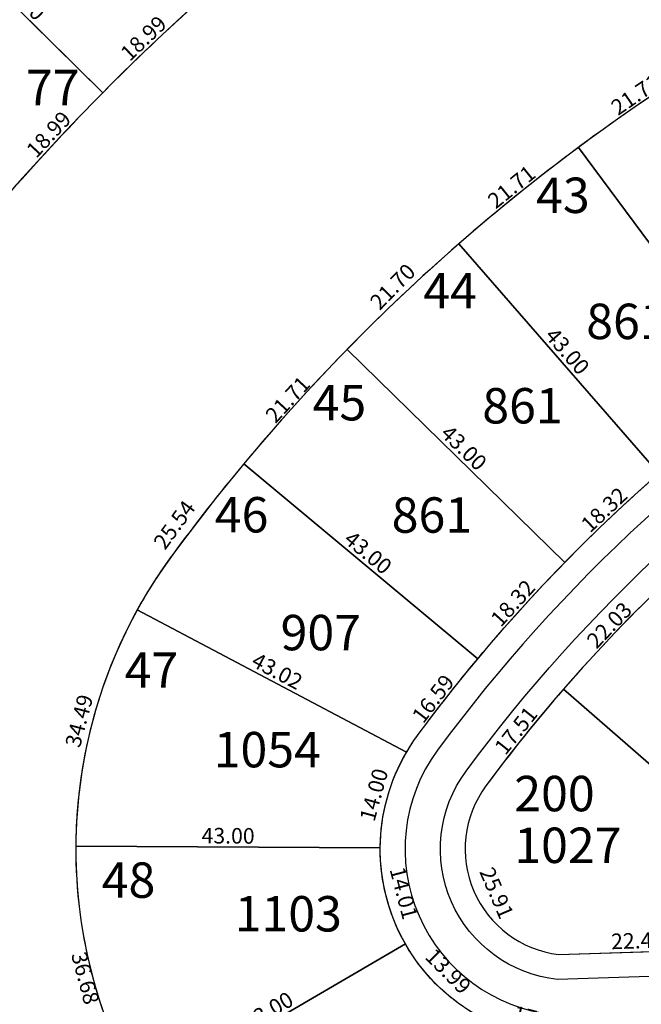
# Model space of a CAD drawing. Units: millimetres. Extents: x 1356 to 4595, y 397 to 9497.
# Drawn here: x 2256 to 2344, y 1161 to 1300 of the extents above; entities that cross this region are included whole.
import ezdxf

# ---------------------------------------------------------------- set-up
doc = ezdxf.new("R2010")
doc.units = ezdxf.units.MM
doc.header["$PDMODE"] = 34
doc.header["$PDSIZE"] = 5
for name, color, linetype in [('COTAS', 241, 'Continuous'), ('PP-VL-area calles', 3, 'Continuous'), ('PP-VL-base-area cada lote', 252, 'Continuous'), ('PP-VL-base-div lotes', 7, 'Continuous'), ('PP-VL-base-limite lotes', 7, 'Continuous'), ('PP-VL-base-nro de lote', 7, 'Continuous'), ('PP-VL-base-Sup Lote', 4, 'Continuous')]:
    doc.layers.add(name, color=color, linetype=linetype)
doc.styles.add('Vl base$0$Standard', font='txt')
doc.dimstyles.get("Standard").update_dxf_attribs({"dimtxt": 1, "dimasz": 0.1, "dimexe": 0.18, "dimexo": 0.0625, "dimgap": 0.09, "dimtad": 0, "dimtih": 1, "dimtoh": 1, "dimzin": 0, "dimdsep": 46, "dimtxsty": 'Standard', "dimblk": 'OBLIQUE', "dimcen": 0.09, "dimse1": 1, "dimse2": 1, "dimclrd": 1, "dimclre": 1, "dimclrt": 1, "dimadec": 0, "dimazin": 0, "dimtfac": 1, "dimtofl": 0, "dimtmove": 0, "dimatfit": 3, "dimldrblk": 'OBLIQUE', "dimfxl": 1, "dimtolj": 1, "dimtzin": 0, "dimarcsym": 0})

# ---------------------------------------------------------------- blocks, each defined once
blk = doc.blocks.new('*D3319')
at = {"layer": 'Defpoints', "color": 0, "transparency": 16777216}
for p in [(2353.13, 1293.96), (2335.2, 1281.72), (2335.2, 1281.72)]:
    blk.add_point(p, dxfattribs=at)
at = {"layer": 'COTAS', "color": 1, "transparency": 16777216, "insert": (2343.26, 1289.16), "char_height": 2.2, "attachment_point": 5, "rotation": 34.3259}
blk.add_mtext('\\A1;21.71', dxfattribs=at)
blk = doc.blocks.new('_None')
blk = doc.blocks.new('_Oblique')
at = {"color": 0, "linetype": 'ByBlock', "lineweight": -2}
blk.add_line((-0.5, -0.5), (0.5, 0.5), dxfattribs=at)
blk = doc.blocks.new('*D3320')
at = {"layer": 'Defpoints', "color": 0, "transparency": 16777216}
for p in [(2335.2, 1281.72), (2318.29, 1268.09), (2318.29, 1268.09)]:
    blk.add_point(p, dxfattribs=at)
at = {"layer": 'COTAS', "color": 1, "transparency": 16777216, "insert": (2325.74, 1276.15), "char_height": 2.2, "attachment_point": 5, "rotation": 38.8511}
blk.add_mtext('\\A1;21.71', dxfattribs=at)
blk = doc.blocks.new('*D3331')
at = {"layer": 'Defpoints', "color": 0, "transparency": 16777216}
for p in [(2335.2, 1281.72), (2360.83, 1247.19), (2360.83, 1247.19)]:
    blk.add_point(p, dxfattribs=at)
at = {"layer": 'COTAS', "color": 1, "transparency": 16777216, "insert": (2349.3, 1265.41), "char_height": 2.2, "attachment_point": 5, "rotation": 306.5885}
blk.add_mtext('\\A1;43.00', dxfattribs=at)
blk = doc.blocks.new('*D3332')
at = {"layer": 'Defpoints', "color": 0, "transparency": 16777216}
for p in [(2318.29, 1268.09), (2346.56, 1235.7), (2346.56, 1235.7)]:
    blk.add_point(p, dxfattribs=at)
at = {"layer": 'COTAS', "color": 1, "transparency": 16777216, "insert": (2333.63, 1252.95), "char_height": 2.2, "attachment_point": 5, "rotation": 311.1137}
blk.add_mtext('\\A1;43.00', dxfattribs=at)
blk = doc.blocks.new('*D3333')
at = {"layer": 'Defpoints', "color": 0, "transparency": 16777216}
for p in [(2318.29, 1268.09), (2302.5, 1253.18), (2303.12, 1252.58)]:
    blk.add_point(p, dxfattribs=at)
at = {"layer": 'COTAS', "color": 1, "transparency": 16777216, "insert": (2308.95, 1262.06), "char_height": 2.2, "attachment_point": 5, "rotation": 45.6389}
blk.add_mtext('\\A1;21.70', dxfattribs=at)
blk = doc.blocks.new('*D3334')
at = {"layer": 'Defpoints', "color": 0, "transparency": 16777216}
for p in [(2302.67, 1253.02), (2287.95, 1237.07), (2287.95, 1237.07)]:
    blk.add_point(p, dxfattribs=at)
at = {"layer": 'COTAS', "color": 1, "transparency": 16777216, "insert": (2294.13, 1246.13), "char_height": 2.2, "attachment_point": 5, "rotation": 47.2889}
blk.add_mtext('\\A1;21.71', dxfattribs=at)
blk = doc.blocks.new('*D3335')
at = {"layer": 'Defpoints', "color": 0, "transparency": 16777216}
for p in [(2287.96, 1237.06), (2271.88, 1217.19), (2272.88, 1216.45)]:
    blk.add_point(p, dxfattribs=at)
at = {"layer": 'COTAS', "color": 1, "transparency": 16777216, "insert": (2278.12, 1228.44), "char_height": 2.2, "attachment_point": 5, "rotation": 53.8032}
blk.add_mtext('\\A1;25.54', dxfattribs=at)
blk = doc.blocks.new('*D3336')
at = {"layer": 'Defpoints', "color": 0, "transparency": 16777216}
for p in [(2346.56, 1235.7), (2333.25, 1223.12), (2333.25, 1223.12)]:
    blk.add_point(p, dxfattribs=at)
at = {"layer": 'COTAS', "color": 1, "transparency": 16777216, "insert": (2338.81, 1230.57), "char_height": 2.2, "attachment_point": 5, "rotation": 43.3763}
blk.add_mtext('\\A1;18.32', dxfattribs=at)
blk = doc.blocks.new('*D3337')
at = {"layer": 'Defpoints', "color": 0, "transparency": 16777216}
for p in [(2333.25, 1223.12), (2320.97, 1209.53), (2320.97, 1209.53)]:
    blk.add_point(p, dxfattribs=at)
at = {"layer": 'COTAS', "color": 1, "transparency": 16777216, "insert": (2325.92, 1217.39), "char_height": 2.2, "attachment_point": 5, "rotation": 47.9015}
blk.add_mtext('\\A1;18.32', dxfattribs=at)
blk = doc.blocks.new('*D3338')
at = {"layer": 'Defpoints', "color": 0, "transparency": 16777216}
for p in [(2320.97, 1209.53), (2310.9, 1196.33), (2310.9, 1196.33)]:
    blk.add_point(p, dxfattribs=at)
at = {"layer": 'COTAS', "color": 1, "transparency": 16777216, "insert": (2314.66, 1203.9), "char_height": 2.2, "attachment_point": 5, "rotation": 52.6738}
blk.add_mtext('\\A1;16.59', dxfattribs=at)
blk = doc.blocks.new('*D3339')
at = {"layer": 'Defpoints', "color": 0, "transparency": 16777216}
for p in [(2310.9, 1196.33), (2305.99, 1183.16), (2307.2, 1182.83)]:
    blk.add_point(p, dxfattribs=at)
at = {"layer": 'COTAS', "color": 1, "transparency": 16777216, "insert": (2306.3, 1190.33), "char_height": 2.2, "attachment_point": 5, "rotation": 74.6436}
blk.add_mtext('\\A1;14.00', dxfattribs=at)
blk = doc.blocks.new('*D3340')
at = {"layer": 'Defpoints', "color": 0, "transparency": 16777216}
for p in [(2270.55, 1217.06), (2272.88, 1216.45), (2264.2, 1183.08)]:
    blk.add_point(p, dxfattribs=at)
at = {"layer": 'COTAS', "color": 1, "transparency": 16777216, "insert": (2264.66, 1200.77), "char_height": 2.2, "attachment_point": 5, "rotation": 75.4101}
blk.add_mtext('\\A1;34.49', dxfattribs=at)
blk = doc.blocks.new('*D3341')
at = {"layer": 'Defpoints', "color": 0, "transparency": 16777216}
for p in [(2302.5, 1253.18), (2333.22, 1223.09), (2333.25, 1223.12)]:
    blk.add_point(p, dxfattribs=at)
at = {"layer": 'COTAS', "color": 1, "transparency": 16777216, "insert": (2319.01, 1239.31), "char_height": 2.2, "attachment_point": 5, "rotation": 315.5898}
blk.add_mtext('\\A1;43.00', dxfattribs=at)
blk = doc.blocks.new('*D3342')
at = {"layer": 'Defpoints', "color": 0, "transparency": 16777216}
for p in [(2287.95, 1237.07), (2320.97, 1209.53), (2320.97, 1209.53)]:
    blk.add_point(p, dxfattribs=at)
at = {"layer": 'COTAS', "color": 1, "transparency": 16777216, "insert": (2305.48, 1224.53), "char_height": 2.2, "attachment_point": 5, "rotation": 320.1641}
blk.add_mtext('\\A1;43.00', dxfattribs=at)
blk = doc.blocks.new('*D3343')
at = {"layer": 'Defpoints', "color": 0, "transparency": 16777216}
for p in [(2272.88, 1216.45), (2272.88, 1216.45), (2310.9, 1196.33)]:
    blk.add_point(p, dxfattribs=at)
at = {"layer": 'COTAS', "color": 1, "transparency": 16777216, "insert": (2292.64, 1207.8), "char_height": 2.2, "attachment_point": 5, "rotation": 332.1115}
blk.add_mtext('\\A1;43.02', dxfattribs=at)
blk = doc.blocks.new('*D3344')
at = {"layer": 'Defpoints', "color": 0, "transparency": 16777216}
for p in [(2264.2, 1183.08), (2264.2, 1183.08), (2307.2, 1182.83)]:
    blk.add_point(p, dxfattribs=at)
at = {"layer": 'COTAS', "color": 1, "transparency": 16777216, "insert": (2285.71, 1184.55), "char_height": 2.2, "attachment_point": 5, "rotation": 359.6708}
blk.add_mtext('\\A1;43.00', dxfattribs=at)
blk = doc.blocks.new('*D3345')
at = {"layer": 'Defpoints', "color": 0, "transparency": 16777216}
for p in [(2307.2, 1182.83), (2307.2, 1182.83), (2310.75, 1169.27)]:
    blk.add_point(p, dxfattribs=at)
at = {"layer": 'COTAS', "color": 1, "transparency": 16777216, "insert": (2310.52, 1176.46), "char_height": 2.2, "attachment_point": 5, "rotation": 284.7111}
blk.add_mtext('\\A1;14.01', dxfattribs=at)
blk = doc.blocks.new('*D3346')
at = {"layer": 'Defpoints', "color": 0, "transparency": 16777216}
for p in [(2310.75, 1169.27), (2320.6, 1159.34), (2320.6, 1159.34)]:
    blk.add_point(p, dxfattribs=at)
at = {"layer": 'COTAS', "color": 1, "transparency": 16777216, "insert": (2316.81, 1165.44), "char_height": 2.2, "attachment_point": 5, "rotation": 314.7619}
blk.add_mtext('\\A1;13.99', dxfattribs=at)
blk = doc.blocks.new('*D3347')
at = {"layer": 'Defpoints', "color": 0, "transparency": 16777216}
for p in [(2320.6, 1159.34), (2337.83, 1154.79), (2337.83, 1154.79)]:
    blk.add_point(p, dxfattribs=at)
at = {"layer": 'COTAS', "color": 1, "transparency": 16777216, "insert": (2329.62, 1158.61), "char_height": 2.2, "attachment_point": 5, "rotation": 345.1953}
blk.add_mtext('\\A1;17.82', dxfattribs=at)
blk = doc.blocks.new('*D3349')
at = {"layer": 'Defpoints', "color": 0, "transparency": 16777216}
for p in [(2264.2, 1183.08), (2273.6, 1147.62), (2268.69, 1146.32)]:
    blk.add_point(p, dxfattribs=at)
at = {"layer": 'COTAS', "color": 1, "transparency": 16777216, "insert": (2265.54, 1164.46), "char_height": 2.2, "attachment_point": 5, "rotation": 284.8595}
blk.add_mtext('\\A1;36.68', dxfattribs=at)
blk = doc.blocks.new('*D3354')
at = {"layer": 'Defpoints', "color": 0, "transparency": 16777216}
for p in [(2310.75, 1169.27), (2310.75, 1169.27), (2273.6, 1147.62)]:
    blk.add_point(p, dxfattribs=at)
at = {"layer": 'COTAS', "color": 1, "transparency": 16777216, "insert": (2291.37, 1159.83), "char_height": 2.2, "attachment_point": 5, "rotation": 30.2345}
blk.add_mtext('\\A1;43.00', dxfattribs=at)
blk = doc.blocks.new('*D3425')
at = {"layer": 'Defpoints', "color": 0, "transparency": 16777216}
for p in [(2332.38, 1167.78), (2332.38, 1167.78), (2354.82, 1168.51)]:
    blk.add_point(p, dxfattribs=at)
at = {"layer": 'COTAS', "color": 1, "transparency": 16777216, "insert": (2343.55, 1169.75), "char_height": 2.2, "attachment_point": 5, "rotation": 1.8603}
blk.add_mtext('\\A1;22.45', dxfattribs=at)
blk = doc.blocks.new('*D3426')
at = {"layer": 'Defpoints', "color": 0, "transparency": 16777216}
for p in [(2322.13, 1191.58), (2316.45, 1189.14), (2332.38, 1167.78)]:
    blk.add_point(p, dxfattribs=at)
at = {"layer": 'COTAS', "color": 1, "transparency": 16777216, "insert": (2323.65, 1176.48), "char_height": 2.2, "attachment_point": 5, "rotation": 293.3094}
blk.add_mtext('\\A1;25.91', dxfattribs=at)
blk = doc.blocks.new('*D3427')
at = {"layer": 'Defpoints', "color": 0, "transparency": 16777216}
for p in [(2333.08, 1205.25), (2333.08, 1205.25), (2322.13, 1191.58)]:
    blk.add_point(p, dxfattribs=at)
at = {"layer": 'COTAS', "color": 1, "transparency": 16777216, "insert": (2326.36, 1199.41), "char_height": 2.2, "attachment_point": 5, "rotation": 51.2795}
blk.add_mtext('\\A1;17.51', dxfattribs=at)
blk = doc.blocks.new('*D3428')
at = {"layer": 'Defpoints', "color": 0, "transparency": 16777216}
for p in [(2333.08, 1205.25), (2363.27, 1179), (2363.27, 1179)]:
    blk.add_point(p, dxfattribs=at)
at = {"layer": 'COTAS', "color": 1, "transparency": 16777216, "insert": (2349.23, 1193.33), "char_height": 2.2, "attachment_point": 5, "rotation": 318.9986}
blk.add_mtext('\\A1;40.00', dxfattribs=at)
blk = doc.blocks.new('*D3429')
at = {"layer": 'Defpoints', "color": 0, "transparency": 16777216}
for p in [(2348.35, 1221.13), (2348.35, 1221.13), (2333.08, 1205.25)]:
    blk.add_point(p, dxfattribs=at)
at = {"layer": 'COTAS', "color": 1, "transparency": 16777216, "insert": (2339.56, 1214.29), "char_height": 2.2, "attachment_point": 5, "rotation": 46.1289}
blk.add_mtext('\\A1;22.03', dxfattribs=at)
blk = doc.blocks.new('*D3481')
at = {"layer": 'Defpoints', "color": 0, "transparency": 16777216}
for p in [(2268, 1289.41), (2268, 1289.41), (2255.05, 1275.52)]:
    blk.add_point(p, dxfattribs=at)
at = {"layer": 'COTAS', "color": 1, "transparency": 16777216, "insert": (2260.36, 1283.55), "char_height": 2.2, "attachment_point": 5, "rotation": 47}
blk.add_mtext('\\A1;18.99', dxfattribs=at)
blk = doc.blocks.new('*D3482')
at = {"layer": 'Defpoints', "color": 0, "transparency": 16777216}
for p in [(2281.74, 1302.51), (2281.74, 1302.51), (2268, 1289.41)]:
    blk.add_point(p, dxfattribs=at)
at = {"layer": 'COTAS', "color": 1, "transparency": 16777216, "insert": (2273.76, 1297.12), "char_height": 2.2, "attachment_point": 5, "rotation": 43.6523}
blk.add_mtext('\\A1;18.99', dxfattribs=at)
blk = doc.blocks.new('*D3484')
at = {"layer": 'Defpoints', "color": 0, "transparency": 16777216}
for p in [(2243.11, 1314.01), (2268, 1289.41), (2268, 1289.41)]:
    blk.add_point(p, dxfattribs=at)
at = {"layer": 'COTAS', "color": 1, "transparency": 16777216, "insert": (2256.68, 1302.85), "char_height": 2.2, "attachment_point": 5, "rotation": 315.3261}
blk.add_mtext('\\A1;35.00', dxfattribs=at)

msp = doc.modelspace()

# ---------------------------------------------------------------- linework, layer by layer
at = {"layer": 'PP-VL-area calles'}
msp.add_lwpolyline([(2337.423, 1395.375, 0.1794305), (2158.453, 1209.103, -0.8133307), (2131.615, 1214.687), (2131.615, 1317.033, -0.1561738), (2133.195, 1321.97, -0.1199974), (2294.181, 1460.973, -0.118906), (2298.056, 1461.908), (2334.288, 1461.908, -0.4142136), (2342.788, 1453.408), (2342.788, 1403.928, -0.2876871)], format="xyb", close=True, dxfattribs=at)
at = {"layer": 'PP-VL-area calles', "color": 7}
msp.add_lwpolyline([(2624.759, 1077.521, -0.3005609), (2542.265, 1022.395, 0.0014102), (2535.395, 1023.026, 0.0161384), (2456.592, 1027.479, -0.2994462), (2395.726, 1071.515, -0.0804101), (2392.269, 1084.166), (2392.27, 1095.721, -0.1788991), (2408.481, 1139.558, -0.1591546), (2460.567, 1163.403, 0.4692612), (2480.498, 1183.716, -0.0938141), (2486.742, 1256.571, 0.5511707), (2460.097, 1286.052, 0.1931518), (2315.29, 1196.631, 0.5786361), (2331.65, 1159.311, -0.1718412), (2374.677, 1138.585, -0.1584549), (2387.27, 1095.756), (2387.269, 1084.167, -0.0843243), (2383.88, 1071.515, -0.2620023), (2327.357, 1023.768, 0.0178147), (2240.834, 1013.58, -0.5060033), (2138.714, 1115.422, -0.4124143), (2551.413, 1421.637, -0.0338908), (2630.966, 1396.428, 0.056758)], format="xyb", dxfattribs=at)
msp.add_lwpolyline([(2460.951, 1281.126, -0.5511707), (2481.927, 1257.917, 0.0938141), (2475.524, 1183.209, -0.4814531), (2460.445, 1168.441), (2332.241, 1164.276, -0.5795367), (2319.313, 1193.661, -0.1931518)], format="xyb", close=True, dxfattribs=at)
at = {"layer": 'PP-VL-base-area cada lote', "ltscale": 0.001}
for points in [[(2258.328, 1328.531, 0.014608), (2243.112, 1314.014), (2268.001, 1289.406, -0.014608), (2281.738, 1302.512)], [(2243.112, 1314.014, 0.014608), (2228.768, 1298.632), (2255.052, 1275.52, -0.014608), (2268.001, 1289.406)], [(2353.129, 1293.96, 0.0197474), (2335.197, 1281.716), (2360.828, 1247.19, -0.0197474), (2375.956, 1257.519)], [(2335.197, 1281.716, 0.0197474), (2318.287, 1268.095), (2346.562, 1235.698, -0.0197474), (2360.828, 1247.19)], [(2318.287, 1268.095, 0.0197474), (2302.504, 1253.182), (2333.247, 1223.118, -0.0197474), (2346.562, 1235.698)], [(2302.504, 1253.182, 0.0197474), (2287.947, 1237.071), (2320.966, 1209.525, -0.0197474), (2333.247, 1223.118)], [(2287.947, 1237.071, 0.0148207), (2277.882, 1224.251, 0.0331249), (2272.884, 1216.45), (2310.904, 1196.329, -0.0264301), (2312.475, 1198.71, -0.0148207), (2320.966, 1209.525)], [(2348.349, 1221.126, 0.0250484), (2333.082, 1205.245), (2363.27, 1179.002, -0.0250484), (2375.761, 1191.995)], [(2310.904, 1196.329), (2272.884, 1216.45, 0.1250946), (2264.197, 1183.075), (2307.196, 1182.828, -0.1318939)], [(2333.082, 1205.245, 0.0199075), (2322.128, 1191.582, 0.574432), (2332.383, 1167.783), (2354.818, 1168.512, -0.0187171), (2363.27, 1179.002)], [(2307.196, 1182.828), (2264.197, 1183.075, 0.133328), (2273.603, 1147.622), (2310.755, 1169.274, -0.1320101)], [(2320.603, 1159.344, -0.131746), (2310.755, 1169.274), (2273.603, 1147.622, 0.1304285), (2298.955, 1122.191)]]:
    msp.add_lwpolyline(points, format="xyb", close=True, dxfattribs=at)
at = {"layer": 'PP-VL-base-div lotes'}
msp.add_line((2268.001, 1289.406), (2243.112, 1314.014), dxfattribs=at)
msp.add_line((2268.001, 1289.406), (2243.112, 1314.014), dxfattribs=at)
at = {"layer": 'PP-VL-base-div lotes', "ltscale": 0.001}
for p, q in [((2360.828, 1247.19), (2335.197, 1281.716)), ((2360.828, 1247.19), (2335.197, 1281.716)), ((2346.562, 1235.698), (2318.287, 1268.095)), ((2346.562, 1235.698), (2318.287, 1268.095)), ((2333.247, 1223.118), (2302.504, 1253.182)), ((2333.247, 1223.118), (2302.504, 1253.182)), ((2320.966, 1209.525), (2287.947, 1237.071)), ((2320.966, 1209.525), (2287.947, 1237.071)), ((2310.904, 1196.329), (2272.884, 1216.45)), ((2310.904, 1196.329), (2272.884, 1216.45)), ((2333.082, 1205.245), (2363.27, 1179.002)), ((2333.082, 1205.245), (2363.27, 1179.002)), ((2307.196, 1182.828), (2264.197, 1183.075)), ((2307.196, 1182.828), (2264.197, 1183.075)), ((2310.755, 1169.274), (2273.603, 1147.622)), ((2310.755, 1169.274), (2273.603, 1147.622))]:
    msp.add_line(p, q, dxfattribs=at)
at = {"layer": 'PP-VL-base-div lotes'}
msp.add_arc((2499.115, 1060.908), 411, 112.88438, 152.33097, dxfattribs=at)
msp.add_arc((2499.115, 1060.908), 411, 112.88438, 152.33097, dxfattribs=at)
at = {"layer": 'PP-VL-base-limite lotes', "ltscale": 0.001}
for points in [[(2135.115, 1317.033, -0.1561738), (2136.045, 1319.937, -0.1219039), (2298.765, 1459.375, -0.117001), (2301.011, 1459.908), (2334.288, 1459.908, -0.4142136), (2339.288, 1454.908), (2339.288, 1404.41, -0.2884759), (2336.451, 1399.902, 0.1802519), (2154.286, 1210.805, -0.8134427), (2135.115, 1214.791)], [(2460.281, 1171.937, -0.0006105), (2460.526, 1171.963, 0.4922835), (2472.042, 1182.854, -0.0938141), (2478.556, 1258.859, 0.5511707), (2461.548, 1277.677, 0.1931518), (2322.128, 1191.582, 0.574432), (2332.383, 1167.783)]]:
    msp.add_lwpolyline(points, format="xyb", close=True, dxfattribs=at)
for points in [[(2629.437, 1392.193, 0.0336451), (2550.688, 1417.195, 0.4123491), (2143.164, 1114.749, 0.5060033), (2240.148, 1018.028, -0.0177662), (2326.754, 1028.234, 0.5382973), (2372.008, 1136.306, 0.1708495), (2331.271, 1155.832, -0.5786361), (2312.475, 1198.71, -0.1931518), (2459.499, 1289.501, -0.5511707), (2490.113, 1255.629, 0.0938141), (2483.98, 1184.071, -0.4652414), (2460.567, 1159.893, 0.1572812), (2410.976, 1137.098, 0.6234864), (2456.747, 1031.976, -0.016129), (2535.793, 1027.508, 0.4904833), (2627.178, 1126.093, -0.0222416)], [(2821.5, 1043.81, -0.5098366), (2760.534, 1103.531, 0.0721944), (2773.4, 1194.679, 0.40009), (2690.228, 1302.718, 0.5014465), (2577.055, 1189.056, 0.0391416), (2589.765, 1110.326, -0.4799069), (2538.895, 1062.37, 0.0162951), (2456.756, 1066.986, -1.0543372), (2457.584, 1116.996, 0.4652414), (2526.759, 1188.431, -0.0938141), (2531.525, 1244.053, 0.5511707), (2452.157, 1331.869, 0.1931518), (2277.882, 1224.251, 0.5786361), (2326.613, 1113.085, -0.3745098), (2348.924, 1088.922, -0.4142135), (2324.625, 1063.177, 0.0179113), (2234.82, 1052.62, -0.5060033), (2177.77, 1109.515, -0.4123491), (2545.674, 1382.556, -0.0302148), (2617.524, 1359.271, 0.0581071), (2661.474, 1350.009, 0.1181502), (2754.707, 1363.047, 0.0033073), (2785.728, 1375.818, -0.4249604), (3186.036, 1111.93, -0.5069469)]]:
    msp.add_lwpolyline(points, format="xyb", dxfattribs=at)

# ---------------------------------------------------------------- texts
at = {"layer": 'PP-VL-base-nro de lote', "ltscale": 0.001, "char_height": 5, "width": 9.74916, "attachment_point": 1, "style": 'Vl base$0$Standard'}
for s, insert in [('{\\fVerdana|b0|i0|c0|p34;77}', (2257.153, 1292.669)), ('{\\fVerdana|b0|i0|c0|p34;43}', (2329.213, 1277.455)), ('{\\fVerdana|b0|i0|c0|p34;44}', (2313.274, 1263.975)), ('{\\fVerdana|b0|i0|c0|p34;45}', (2297.644, 1248.176)), ('{\\fVerdana|b0|i0|c0|p34;46}', (2283.829, 1232.359)), ('{\\fVerdana|b0|i0|c0|p34;47}', (2271.092, 1210.432)), ('{\\fVerdana|b0|i0|c0|p34;200}', (2326.129, 1193.007)), ('{\\fVerdana|b0|i0|c0|p34;48}', (2267.856, 1180.789))]:
    msp.add_mtext(s, dxfattribs=dict(at, insert=insert))
at = {"layer": 'PP-VL-base-Sup Lote', "ltscale": 0.001, "char_height": 5, "width": 9.74916, "attachment_point": 1, "style": 'Vl base$0$Standard'}
for s, insert in [('{\\fVerdana|b0|i0|c0|p34;861}', (2336.292, 1259.658)), ('{\\fVerdana|b0|i0|c0|p34;861}', (2321.611, 1247.746)), ('{\\fVerdana|b0|i0|c0|p34;861}', (2308.813, 1232.324)), ('{\\fVerdana|b0|i0|c0|p34;907}', (2293.121, 1215.729)), ('{\\fVerdana|b0|i0|c0|p34;1054}', (2283.67, 1199.206)), ('{\\fVerdana|b0|i0|c0|p34;1027}', (2326.129, 1185.706)), ('{\\fVerdana|b0|i0|c0|p34;1103}', (2286.637, 1176.037))]:
    msp.add_mtext(s, dxfattribs=dict(at, insert=insert))

# ---------------------------------------------------------------- dimensions: what is measured, and where the dimension line sits
at = {"layer": 'COTAS'}
for p1, p2, distance, picture, middle in [((2243.112, 1314.014), (2268.001, 1289.406), 0, '*D3484', (2256.681, 1302.848)), ((2268.001, 1289.406), (2281.738, 1302.512), 0, '*D3482', (2273.765, 1297.117)), ((2353.129, 1293.96), (2335.197, 1281.716), 0, '*D3319', (2343.261, 1289.159)), ((2255.052, 1275.52), (2268.001, 1289.406), 0, '*D3481', (2260.356, 1283.554)), ((2335.197, 1281.716), (2318.287, 1268.095), 0, '*D3320', (2325.738, 1276.151)), ((2335.197, 1281.716), (2360.828, 1247.19), 0, '*D3331', (2349.297, 1265.406)), ((2318.287, 1268.095), (2303.117, 1252.583), -0.857, '*D3333', (2308.945, 1262.057)), ((2318.287, 1268.095), (2346.562, 1235.698), 0, '*D3332', (2333.63, 1252.949)), ((2302.67, 1253.02), (2287.947, 1237.071), 0, '*D3334', (2294.133, 1246.131)), ((2302.504, 1253.182), (2333.221, 1223.091), 0.037, '*D3341', (2319.008, 1239.306)), ((2287.947, 1237.071), (2320.966, 1209.525), 0, '*D3342', (2305.482, 1224.527)), ((2346.562, 1235.698), (2333.247, 1223.118), 0, '*D3336', (2338.806, 1230.571)), ((2333.247, 1223.118), (2320.966, 1209.525), 0, '*D3337', (2325.919, 1217.394)), ((2333.082, 1205.245), (2348.349, 1221.126), 0, '*D3429', (2339.562, 1214.294)), ((2310.904, 1196.329), (2272.884, 1216.45), 0, '*D3343', (2292.642, 1207.804)), ((2320.966, 1209.525), (2310.904, 1196.329), 0, '*D3338', (2314.663, 1203.897)), ((2322.128, 1191.582), (2333.082, 1205.245), 0, '*D3427', (2326.357, 1199.415)), ((2333.082, 1205.245), (2363.27, 1179.002), 0, '*D3428', (2349.226, 1193.331)), ((2307.196, 1182.828), (2264.197, 1183.075), 0, '*D3344', (2285.706, 1184.552)), ((2264.197, 1183.075), (2273.603, 1147.622), -5.079, '*D3349', (2265.537, 1164.456)), ((2310.755, 1169.274), (2307.196, 1182.828), 0, '*D3345', (2310.523, 1176.458)), ((2354.818, 1168.512), (2332.383, 1167.783), 0, '*D3425', (2343.549, 1169.746)), ((2273.603, 1147.622), (2310.755, 1169.274), 0, '*D3354', (2291.373, 1159.831)), ((2310.755, 1169.274), (2320.603, 1159.344), 0, '*D3346', (2316.815, 1165.436)), ((2320.603, 1159.344), (2337.828, 1154.791), 0, '*D3347', (2329.624, 1158.615))]:
    dim = msp.add_aligned_dim(p1=p1, p2=p2, distance=distance, dimstyle='Standard', override={"dimtxt": 2.2, "dimgap": 0.5, "dimtad": 1, "dimtih": 0, "dimblk1": 'None', "dimblk2": 'None', "dimsah": 1, "dimsd1": 1, "dimsd2": 1}, dxfattribs=at)
    dim.commit()
    dim.dimension.update_dxf_attribs({"geometry": picture, "text_midpoint": middle})
for base, p1, p2, angle, picture, middle in [((2271.875, 1217.188), (2287.964, 1237.057), (2272.884, 1216.45), 233.80321, '*D3335', (2279.415, 1227.491)), ((2270.55, 1217.057), (2264.197, 1183.075), (2272.884, 1216.45), 75.41007, '*D3340', (2266.206, 1200.37)), ((2305.991, 1183.159), (2310.904, 1196.329), (2307.196, 1182.828), 254.6436, '*D3339', (2307.845, 1189.91)), ((2316.452, 1189.137), (2332.383, 1167.783), (2322.128, 1191.582), 113.30935, '*D3426', (2322.179, 1175.846))]:
    dim = msp.add_linear_dim(base=base, p1=p1, p2=p2, angle=angle, dimstyle='Standard', override={"dimtxt": 2.2, "dimgap": 0.5, "dimtad": 1, "dimtih": 0, "dimblk1": 'None', "dimblk2": 'None', "dimsah": 1, "dimsd1": 1, "dimsd2": 1}, dxfattribs=at)
    dim.commit()
    dim.dimension.update_dxf_attribs({"geometry": picture, "text_midpoint": middle, "dimtype": 161})

doc.saveas('drawing.dxf')
